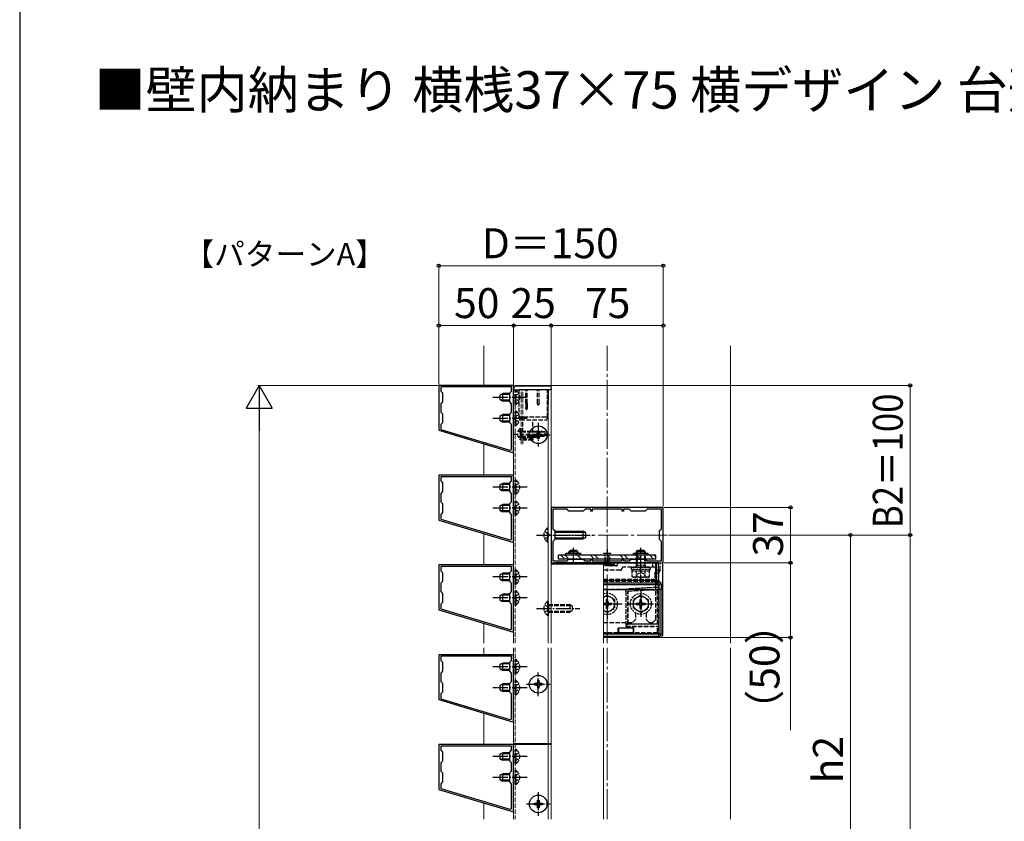
# Model space of a CAD drawing. Extents: x 175 to 1925, y 210 to 2823.
# Drawn here: x 175 to 833, y 969 to 1504 of the extents above; entities that cross this region are included whole.
import ezdxf

# ---------------------------------------------------------------- set-up
doc = ezdxf.new("R2010")
doc.units = 0
doc.linetypes.add('YCENTER_1', pattern=[13, 10, -1, 1, -1])
doc.linetypes.add('YHIDDEN_1', pattern=[4, 3, -1])
for name, color, linetype, lineweight in [('USER1', 3, 'CONTINUOUS', 13), ('YKK_11', 7, 'CONTINUOUS', 30), ('YKK_12', 2, 'CONTINUOUS', 13), ('YKK_13', 4, 'CONTINUOUS', 30), ('YKK_D', 6, 'CONTINUOUS', 13), ('YKK_ZWAK', 7, 'CONTINUOUS', 30), ('YSS_K', 3, 'CONTINUOUS', 13)]:
    doc.layers.add(name, color=color, linetype=linetype, lineweight=lineweight)
doc.styles.add('text-b', font='txt')

msp = doc.modelspace()

# ---------------------------------------------------------------- linework, layer by layer
at = {"layer": 'YKK_11', "linetype": 'ByBlock', "lineweight": -2, "ltscale": 0.5}
for p, q in [((505, 1260), (455, 1260)), ((455, 1260), (455, 1230)), ((503.7, 1259), (456.3, 1259)), ((456.3, 1259), (456.3, 1256.2)), ((503.7, 1256.2), (503.7, 1259)), ((505, 1215), (505, 1260)), ((456.3, 1256.2), (457.5, 1255)), ((457.5, 1255), (457.5, 1249)), ((502.5, 1255), (503.7, 1256.2)), ((502.5, 1249), (502.5, 1255)), ((457.5, 1249), (456.3, 1247.8)), ((456.3, 1247.8), (456.3, 1242.2)), ((503.7, 1247.8), (502.5, 1249)), ((503.7, 1242.2), (503.7, 1247.8)), ((456.3, 1242.2), (457.5, 1241)), ((457.5, 1241), (457.5, 1235)), ((502.5, 1241), (503.7, 1242.2)), ((502.5, 1235), (502.5, 1241)), ((457.5, 1235), (456.3, 1233.8)), ((456.3, 1233.8), (456.3, 1230.65)), ((456.3, 1230.65), (502.41, 1216.82)), ((503.7, 1233.8), (502.5, 1235)), ((503.7, 1217.78), (503.7, 1233.8)), ((455, 1230), (505, 1215)), ((505, 1200), (455, 1200)), ((455, 1200), (455, 1170)), ((503.7, 1199), (456.3, 1199)), ((456.3, 1199), (456.3, 1196.2)), ((503.7, 1196.2), (503.7, 1199)), ((505, 1155), (505, 1200)), ((456.3, 1196.2), (457.5, 1195)), ((457.5, 1195), (457.5, 1189)), ((502.5, 1195), (503.7, 1196.2)), ((502.5, 1189), (502.5, 1195)), ((457.5, 1189), (456.3, 1187.8)), ((456.3, 1187.8), (456.3, 1182.2)), ((503.7, 1187.8), (502.5, 1189)), ((503.7, 1182.2), (503.7, 1187.8)), ((456.3, 1182.2), (457.5, 1181)), ((457.5, 1181), (457.5, 1175)), ((502.5, 1181), (503.7, 1182.2)), ((502.5, 1175), (502.5, 1181)), ((605, 1178.5), (530, 1178.5)), ((530, 1178.5), (530, 1141.5)), ((605, 1141.5), (605, 1178.5)), ((457.5, 1175), (456.3, 1173.8)), ((456.3, 1173.8), (456.3, 1170.65)), ((503.7, 1173.8), (502.5, 1175)), ((503.7, 1157.78), (503.7, 1173.8)), ((540.8, 1177.2), (531.3, 1177.2)), ((531.3, 1177.2), (531.3, 1164.2)), ((542, 1176), (540.8, 1177.2)), ((551.5, 1176), (542, 1176)), ((552.7, 1177.2), (551.5, 1176)), ((556.6, 1177.2), (552.7, 1177.2)), ((556.6, 1176), (556.6, 1177.2)), ((557.4, 1176), (556.6, 1176)), ((577.6, 1177.2), (557.4, 1177.2)), ((557.4, 1177.2), (557.4, 1176)), ((577.6, 1176), (577.6, 1177.2)), ((578.4, 1176), (577.6, 1176)), ((582.3, 1177.2), (578.4, 1177.2)), ((578.4, 1177.2), (578.4, 1176)), ((583.5, 1176), (582.3, 1177.2)), ((593, 1176), (583.5, 1176)), ((594.2, 1177.2), (593, 1176)), ((603.7, 1177.2), (594.2, 1177.2)), ((603.7, 1164.2), (603.7, 1177.2)), ((455, 1170), (505, 1155)), ((456.3, 1170.65), (502.41, 1156.82)), ((531.3, 1164.2), (532.5, 1163)), ((532.5, 1163), (532.5, 1157)), ((602.5, 1163), (603.7, 1164.2)), ((602.5, 1157), (602.5, 1163)), ((532.5, 1157), (531.3, 1155.8)), ((531.3, 1155.8), (531.3, 1142.8)), ((603.7, 1155.8), (602.5, 1157)), ((603.7, 1142.8), (603.7, 1155.8)), ((505, 1140), (455, 1140)), ((455, 1140), (455, 1110)), ((503.7, 1139), (456.3, 1139)), ((456.3, 1139), (456.3, 1136.2)), ((503.7, 1136.2), (503.7, 1139)), ((505, 1095), (505, 1140)), ((530, 1141.5), (605, 1141.5)), ((531.3, 1142.8), (540.8, 1142.8)), ((540.8, 1142.8), (542, 1144)), ((542, 1144), (551.5, 1144)), ((551.5, 1144), (552.7, 1142.8)), ((552.7, 1142.8), (556.6, 1142.8)), ((556.6, 1142.8), (556.6, 1144)), ((556.6, 1144), (557.4, 1144)), ((557.4, 1144), (557.4, 1142.8)), ((557.4, 1142.8), (577.6, 1142.8)), ((577.6, 1142.8), (577.6, 1144)), ((577.6, 1144), (578.4, 1144)), ((578.4, 1144), (578.4, 1142.8)), ((578.4, 1142.8), (582.3, 1142.8)), ((582.3, 1142.8), (583.5, 1144)), ((583.5, 1144), (593, 1144)), ((593, 1144), (594.2, 1142.8)), ((594.2, 1142.8), (603.7, 1142.8)), ((456.3, 1136.2), (457.5, 1135)), ((457.5, 1135), (457.5, 1129)), ((502.5, 1135), (503.7, 1136.2)), ((502.5, 1129), (502.5, 1135)), ((457.5, 1129), (456.3, 1127.8)), ((456.3, 1127.8), (456.3, 1122.2)), ((503.7, 1127.8), (502.5, 1129)), ((503.7, 1122.2), (503.7, 1127.8)), ((456.3, 1122.2), (457.5, 1121)), ((457.5, 1121), (457.5, 1115)), ((502.5, 1121), (503.7, 1122.2)), ((502.5, 1115), (502.5, 1121)), ((457.5, 1115), (456.3, 1113.8)), ((456.3, 1113.8), (456.3, 1110.65)), ((503.7, 1113.8), (502.5, 1115)), ((503.7, 1097.78), (503.7, 1113.8)), ((455, 1110), (505, 1095)), ((456.3, 1110.65), (502.41, 1096.82)), ((505, 1080), (455, 1080)), ((455, 1080), (455, 1050)), ((503.7, 1079), (456.3, 1079)), ((456.3, 1079), (456.3, 1076.2)), ((503.7, 1076.2), (503.7, 1079)), ((505, 1035), (505, 1080)), ((456.3, 1076.2), (457.5, 1075)), ((457.5, 1075), (457.5, 1069)), ((502.5, 1075), (503.7, 1076.2)), ((502.5, 1069), (502.5, 1075)), ((457.5, 1069), (456.3, 1067.8)), ((456.3, 1067.8), (456.3, 1062.2)), ((503.7, 1067.8), (502.5, 1069)), ((503.7, 1062.2), (503.7, 1067.8)), ((456.3, 1062.2), (457.5, 1061)), ((457.5, 1061), (457.5, 1055)), ((502.5, 1061), (503.7, 1062.2)), ((502.5, 1055), (502.5, 1061)), ((457.5, 1055), (456.3, 1053.8)), ((456.3, 1053.8), (456.3, 1050.65)), ((503.7, 1053.8), (502.5, 1055)), ((503.7, 1037.78), (503.7, 1053.8)), ((455, 1050), (505, 1035)), ((456.3, 1050.65), (502.41, 1036.82)), ((505, 1020), (455, 1020)), ((455, 1020), (455, 990)), ((505, 975), (505, 1020)), ((503.7, 1019), (456.3, 1019)), ((456.3, 1019), (456.3, 1016.2)), ((456.3, 1016.2), (457.5, 1015)), ((457.5, 1015), (457.5, 1009)), ((502.5, 1015), (503.7, 1016.2)), ((502.5, 1009), (502.5, 1015)), ((503.7, 1016.2), (503.7, 1019)), ((457.5, 1009), (456.3, 1007.8)), ((456.3, 1007.8), (456.3, 1002.2)), ((503.7, 1007.8), (502.5, 1009)), ((503.7, 1002.2), (503.7, 1007.8)), ((456.3, 1002.2), (457.5, 1001)), ((457.5, 1001), (457.5, 995)), ((502.5, 1001), (503.7, 1002.2)), ((502.5, 995), (502.5, 1001)), ((457.5, 995), (456.3, 993.8)), ((456.3, 993.8), (456.3, 990.65)), ((503.7, 993.8), (502.5, 995)), ((503.7, 977.78), (503.7, 993.8)), ((455, 990), (505, 975)), ((456.3, 990.65), (502.41, 976.82))]:
    msp.add_line(p, q, dxfattribs=at)
for centre in [(502.7, 1217.78), (502.7, 1157.78), (502.7, 1097.78), (502.7, 1037.78), (502.7, 977.78)]:
    msp.add_arc(centre, 1, 253.30075, 359.99999, dxfattribs=at)
at = {"layer": 'YKK_12'}
for p, q in [((505, 1257), (505, 1087.7)), ((530, 1257), (505, 1257)), ((528, 1257), (528, 1087.7)), ((530, 1257), (530, 1087.7)), ((567, 1140.5), (530, 1140.5)), ((565, 1087.7), (565, 1140.5)), ((505, 1084.7), (505, 970.2)), ((528, 1084.7), (528, 970.2)), ((530, 1084.7), (530, 970.2)), ((565, 970.2), (565, 1084.7)), ((505, 1020.6), (530, 1020.6)), ((530, 1020), (505, 1020))]:
    msp.add_line(p, q, dxfattribs=at)
at = {"layer": 'YKK_12', "linetype": 'YHIDDEN_1'}
for p, q in [((510.09, 1220.65), (510.09, 1257)), ((511.09, 1220.65), (511.09, 1257)), ((506.1, 1247), (506.1, 1087.7)), ((528.2, 1105.02), (528.2, 1116.77)), ((506.1, 1084.7), (506.1, 970.2))]:
    msp.add_line(p, q, dxfattribs=at)
at = {"layer": 'YKK_12', "linetype": 'YCENTER_1', "ltscale": 2}
msp.add_line((607.49, 1160), (527.51, 1160), dxfattribs=at)
at = {"layer": 'YKK_12', "linetype": 'YCENTER_1'}
msp.add_line((590, 1136.2), (590, 1144.29), dxfattribs=at)
msp.add_line((590, 1136.2), (590, 1144.29), dxfattribs=at)
at = {"layer": 'YKK_13'}
for p, q in [((505.09, 1259.02), (504.99, 1257)), ((504.99, 1257), (508.48, 1257)), ((508.59, 1259.5), (505.59, 1259.5)), ((529.79, 1257), (508.48, 1257)), ((529.68, 1259.5), (508.59, 1259.5)), ((529.79, 1257), (530.29, 1257)), ((530.29, 1257), (530.18, 1259.02)), ((496.1, 1253.7), (497.8, 1254.5)), ((496.1, 1250.3), (496.1, 1253.7)), ((496.1, 1250.3), (497.8, 1249.5)), ((502.5, 1253.85), (496.41, 1253.85)), ((502.5, 1250.15), (496.41, 1250.15)), ((497.8, 1249.5), (497.8, 1254.5)), ((502.5, 1254.5), (497.8, 1254.5)), ((502.5, 1249.5), (497.8, 1249.5)), ((496.1, 1239.7), (497.8, 1240.5)), ((496.1, 1236.3), (496.1, 1239.7)), ((502.5, 1239.85), (496.41, 1239.85)), ((497.8, 1235.5), (497.8, 1240.5)), ((502.5, 1240.5), (497.8, 1240.5)), ((496.1, 1236.3), (497.8, 1235.5)), ((502.5, 1236.15), (496.41, 1236.15)), ((502.5, 1235.5), (497.8, 1235.5)), ((519, 1226.5), (519, 1227.5)), ((519, 1227.5), (520, 1227.5)), ((520, 1226.5), (519, 1226.5)), ((521, 1228.5), (521, 1229.5)), ((521, 1229.5), (522, 1229.5)), ((521, 1224.5), (521, 1225.5)), ((522, 1224.5), (521, 1224.5)), ((522, 1229.5), (522, 1228.5)), ((522, 1225.5), (522, 1224.5)), ((523, 1227.5), (524, 1227.5)), ((524, 1226.5), (523, 1226.5)), ((524, 1227.5), (524, 1226.5)), ((496.1, 1193.7), (497.8, 1194.5)), ((496.1, 1190.3), (496.1, 1193.7)), ((502.5, 1193.85), (496.41, 1193.85)), ((497.8, 1189.5), (497.8, 1194.5)), ((502.5, 1194.5), (497.8, 1194.5)), ((496.1, 1190.3), (497.8, 1189.5)), ((502.5, 1190.15), (496.41, 1190.15)), ((502.5, 1189.5), (497.8, 1189.5)), ((496.1, 1179.7), (497.8, 1180.5)), ((496.1, 1176.3), (496.1, 1179.7)), ((502.5, 1179.85), (496.41, 1179.85)), ((497.8, 1175.5), (497.8, 1180.5)), ((502.5, 1180.5), (497.8, 1180.5)), ((496.1, 1176.3), (497.8, 1175.5)), ((502.5, 1176.15), (496.41, 1176.15)), ((502.5, 1175.5), (497.8, 1175.5)), ((532.5, 1162.5), (551.5, 1162.5)), ((532.5, 1158.15), (552.89, 1158.15)), ((532.7, 1161.84), (552.89, 1161.84)), ((551.5, 1157.5), (551.5, 1162.5)), ((553.2, 1161.7), (551.5, 1162.5)), ((553.2, 1158.3), (551.5, 1157.5)), ((553.2, 1158.3), (553.2, 1161.7)), ((532.5, 1157.5), (551.5, 1157.5)), ((530.59, 1140.5), (530.59, 1141.5)), ((530.59, 1141.5), (533.16, 1141.5)), ((534.66, 1141.5), (533.16, 1141.5)), ((533.16, 1141.5), (533.16, 1140.5)), ((600.34, 1141.5), (534.66, 1141.5)), ((534.66, 1140.5), (534.66, 1141.5)), ((601.84, 1141.5), (600.34, 1141.5)), ((600.34, 1141.5), (600.34, 1129.65)), ((601.84, 1141.5), (604.41, 1141.5)), ((601.84, 1129.65), (601.84, 1141.5)), ((604.41, 1141.5), (604.41, 1093)), ((496.1, 1133.7), (497.8, 1134.5)), ((496.1, 1130.3), (496.1, 1133.7)), ((502.5, 1133.85), (496.41, 1133.85)), ((497.8, 1129.5), (497.8, 1134.5)), ((502.5, 1134.5), (497.8, 1134.5)), ((496.1, 1130.3), (497.8, 1129.5)), ((502.5, 1130.15), (496.41, 1130.15)), ((502.5, 1129.5), (497.8, 1129.5)), ((600.34, 1129.65), (565, 1129.65)), ((565, 1128.16), (600.34, 1128.16)), ((601.82, 1126.67), (565, 1126.67)), ((600.34, 1128.16), (600.34, 1129.65)), ((600.34, 1129.65), (601.84, 1129.65)), ((600.34, 1128.16), (601.82, 1126.67)), ((603.32, 1128.17), (601.84, 1129.65)), ((496.1, 1119.7), (497.8, 1120.5)), ((496.1, 1116.3), (496.1, 1119.7)), ((502.5, 1119.85), (496.41, 1119.85)), ((497.8, 1115.5), (497.8, 1120.5)), ((502.5, 1120.5), (497.8, 1120.5)), ((565, 1123.68), (602.08, 1123.68)), ((603.58, 1123.68), (602.08, 1123.68)), ((602.08, 1123.68), (602.08, 1093.83)), ((603.58, 1093.83), (603.58, 1123.68)), ((496.1, 1116.3), (497.8, 1115.5)), ((502.5, 1116.15), (496.41, 1116.15)), ((502.5, 1115.5), (497.8, 1115.5)), ((602.08, 1093.83), (565, 1093.83)), ((565, 1092.33), (602.08, 1092.33)), ((575, 1097.92), (585, 1097.92)), ((575, 1097.92), (575, 1094.92)), ((575, 1094.92), (585, 1094.92)), ((585, 1097.92), (585, 1094.92)), ((602.08, 1092.33), (602.08, 1093.83)), ((603.58, 1093.83), (602.08, 1093.83)), ((602.08, 1092.33), (602.91, 1091.5)), ((604.41, 1093), (603.58, 1093.83)), ((602.91, 1091.5), (565, 1091.5)), ((496.1, 1073.7), (497.8, 1074.5)), ((496.1, 1070.3), (496.1, 1073.7)), ((502.5, 1073.85), (496.41, 1073.85)), ((497.8, 1069.5), (497.8, 1074.5)), ((502.5, 1074.5), (497.8, 1074.5)), ((496.1, 1070.3), (497.8, 1069.5)), ((502.5, 1070.15), (496.41, 1070.15)), ((502.5, 1069.5), (497.8, 1069.5)), ((496.1, 1059.7), (497.8, 1060.5)), ((496.1, 1056.3), (496.1, 1059.7)), ((502.5, 1059.85), (496.41, 1059.85)), ((497.8, 1055.5), (497.8, 1060.5)), ((502.5, 1060.5), (497.8, 1060.5)), ((520, 1060.8), (519, 1060.8)), ((519, 1060.8), (519, 1059.8)), ((519, 1059.8), (520, 1059.8)), ((522, 1062.8), (521, 1062.8)), ((521, 1062.8), (521, 1061.8)), ((522, 1061.8), (522, 1062.8)), ((524, 1060.8), (523, 1060.8)), ((523, 1059.8), (524, 1059.8)), ((524, 1059.8), (524, 1060.8)), ((496.1, 1056.3), (497.8, 1055.5)), ((502.5, 1056.15), (496.41, 1056.15)), ((502.5, 1055.5), (497.8, 1055.5)), ((521, 1058.8), (521, 1057.8)), ((521, 1057.8), (522, 1057.8)), ((522, 1057.8), (522, 1058.8)), ((496.1, 1013.7), (497.8, 1014.5)), ((496.1, 1010.3), (496.1, 1013.7)), ((502.5, 1013.85), (496.41, 1013.85)), ((497.8, 1009.5), (497.8, 1014.5)), ((502.5, 1014.5), (497.8, 1014.5)), ((496.1, 1010.3), (497.8, 1009.5)), ((502.5, 1010.15), (496.41, 1010.15)), ((502.5, 1009.5), (497.8, 1009.5)), ((496.1, 999.7), (497.8, 1000.5)), ((497.8, 995.5), (497.8, 1000.5)), ((502.5, 1000.5), (497.8, 1000.5)), ((496.1, 996.3), (496.1, 999.7)), ((496.1, 996.3), (497.8, 995.5)), ((502.5, 999.85), (496.41, 999.85)), ((502.5, 996.15), (496.41, 996.15)), ((502.5, 995.5), (497.8, 995.5)), ((519, 979.8), (519, 980.8)), ((519, 980.8), (520, 980.8)), ((521, 981.8), (521, 982.8)), ((521, 982.8), (522, 982.8)), ((522, 982.8), (522, 981.8)), ((523, 980.8), (524, 980.8)), ((524, 980.8), (524, 979.8)), ((520, 979.8), (519, 979.8)), ((521, 977.8), (521, 978.8)), ((522, 977.8), (521, 977.8)), ((522, 978.8), (522, 977.8)), ((524, 979.8), (523, 979.8))]:
    msp.add_line(p, q, dxfattribs=at)
at = {"layer": 'YKK_13', "linetype": 'YHIDDEN_1'}
for p, q in [((506.61, 1256.75), (506.1, 1256.75)), ((506.1, 1247.25), (506.1, 1256.75)), ((506.61, 1247.25), (506.61, 1256.75)), ((508.59, 1257), (508.59, 1238.86)), ((513.09, 1248.12), (513.09, 1257)), ((514.09, 1248.12), (514.09, 1257)), ((520.99, 1248.12), (520.99, 1257)), ((521.99, 1248.12), (521.99, 1257)), ((527.69, 1238.86), (527.69, 1257)), ((528.19, 1257), (528.19, 1248.12)), ((506.13, 1253.14), (505.52, 1252)), ((506.13, 1250.85), (505.52, 1252)), ((508.6, 1254.35), (506.13, 1253.14)), ((508.6, 1249.65), (506.13, 1250.85)), ((506.61, 1247.25), (506.1, 1247.25)), ((513.09, 1248.12), (513.09, 1245.12)), ((514.09, 1248.12), (514.09, 1245.12)), ((528.13, 1247.89), (527.69, 1247)), ((506.13, 1239.14), (505.52, 1238)), ((506.13, 1236.85), (505.52, 1238)), ((506.61, 1242.75), (506.1, 1242.75)), ((506.1, 1233.25), (506.1, 1242.75)), ((508.6, 1240.35), (506.13, 1239.14)), ((508.6, 1235.65), (506.13, 1236.85)), ((506.61, 1233.25), (506.61, 1242.75)), ((509.59, 1238.86), (508.59, 1238.86)), ((509.09, 1237), (508.59, 1238.86)), ((509.09, 1237), (509.59, 1237)), ((526.69, 1238.86), (509.59, 1238.86)), ((509.59, 1237), (526.69, 1237)), ((511.09, 1224.5), (511.09, 1237)), ((517.8, 1224.5), (517.91, 1237)), ((527.69, 1238.86), (526.69, 1238.86)), ((526.69, 1237), (527.19, 1237)), ((527.19, 1237), (527.69, 1238.86)), ((506.61, 1233.25), (506.1, 1233.25)), ((509.58, 1223.75), (509.58, 1231.25)), ((509.58, 1231.25), (510.09, 1231.25)), ((510.09, 1223.75), (510.09, 1231.25)), ((505.09, 1227.5), (528.59, 1227.5)), ((508.08, 1229.55), (509.93, 1228.64)), ((508.08, 1225.45), (509.93, 1226.35)), ((509.58, 1223.75), (510.09, 1223.75)), ((509.93, 1228.64), (510.54, 1227.5)), ((509.93, 1226.35), (510.54, 1227.5)), ((510.09, 1229.5), (522.59, 1229.5)), ((510.09, 1228.9), (526.09, 1228.9)), ((510.09, 1226.1), (526.09, 1226.1)), ((510.09, 1225.5), (522.59, 1225.5)), ((511.09, 1224.5), (517.3, 1224.5)), ((511.09, 1224.5), (511.09, 1223.5)), ((517.3, 1224.5), (517.8, 1224.5)), ((517.8, 1224.5), (517.79, 1223.5)), ((522.59, 1225.5), (522.59, 1229.5)), ((526.09, 1228.95), (522.59, 1229.5)), ((526.09, 1226.05), (522.59, 1225.5)), ((526.09, 1226.05), (526.09, 1228.95)), ((517.79, 1223.5), (511.09, 1223.5)), ((506.13, 1193.14), (505.52, 1192)), ((506.13, 1190.85), (505.52, 1192)), ((506.61, 1196.75), (506.1, 1196.75)), ((506.1, 1187.25), (506.1, 1196.75)), ((508.6, 1194.35), (506.13, 1193.14)), ((508.6, 1189.65), (506.13, 1190.85)), ((506.61, 1187.25), (506.61, 1196.75)), ((506.61, 1187.25), (506.1, 1187.25)), ((506.13, 1179.14), (505.52, 1178)), ((506.13, 1176.85), (505.52, 1178)), ((506.61, 1182.75), (506.1, 1182.75)), ((506.1, 1173.25), (506.1, 1182.75)), ((508.6, 1180.35), (506.13, 1179.14)), ((506.61, 1173.25), (506.61, 1182.75)), ((506.61, 1173.25), (506.1, 1173.25)), ((508.6, 1175.65), (506.13, 1176.85)), ((527.69, 1155.25), (527.69, 1164.75)), ((527.69, 1164.75), (528.2, 1164.75)), ((528.2, 1155.25), (528.2, 1164.75)), ((525.7, 1162.35), (528.17, 1161.14)), ((525.7, 1157.65), (528.17, 1158.85)), ((528.17, 1161.14), (528.78, 1160)), ((528.17, 1158.85), (528.78, 1160)), ((527.69, 1155.25), (528.2, 1155.25)), ((532.09, 1141.5), (532.09, 1140.5)), ((534.6, 1141.5), (534.6, 1140.5)), ((535, 1140.5), (535, 1141.5)), ((535, 1141.5), (600, 1141.5)), ((537, 1140.5), (537, 1141.5)), ((545, 1140.5), (545, 1144.29)), ((562.5, 1140.5), (562.5, 1141.5)), ((562.55, 1140.5), (562.55, 1141.5)), ((564.5, 1140.5), (564.5, 1141.5)), ((573.5, 1139.5), (565, 1139.5)), ((565.23, 1140.06), (569.77, 1140.06)), ((565.5, 1140.05), (565.5, 1140)), ((569.5, 1140), (565.5, 1140)), ((569.5, 1140.05), (569.5, 1140)), ((570, 1140), (570, 1139.5)), ((570.23, 1140.06), (570.5, 1140.06)), ((570.5, 1140.06), (570.5, 1141.5)), ((570.5, 1140.06), (572.45, 1140.05)), ((570.5, 1140.05), (570.5, 1140)), ((572.5, 1140), (570.5, 1140)), ((572.45, 1140.05), (572.45, 1141.5)), ((572.45, 1140.05), (572.5, 1140)), ((572.5, 1140), (572.5, 1141.5)), ((600, 1138.6), (578.4, 1138.6)), ((590, 1136.2), (590, 1144.29)), ((598, 1138.6), (598, 1141.5)), ((600, 1103.5), (600, 1141.5)), ((600.4, 1136.49), (600.4, 1141.5)), ((602.91, 1136.49), (602.91, 1141.5)), ((506.13, 1133.14), (505.52, 1132)), ((506.13, 1130.85), (505.52, 1132)), ((506.61, 1136.75), (506.1, 1136.75)), ((506.1, 1127.25), (506.1, 1136.75)), ((508.6, 1134.35), (506.13, 1133.14)), ((506.61, 1127.25), (506.61, 1136.75)), ((576.4, 1136.6), (565, 1136.6)), ((599.4, 1134.5), (600.4, 1136.49)), ((601.91, 1134.5), (599.4, 1134.5)), ((599.4, 1134.5), (599.4, 1130.59)), ((600.4, 1136.49), (602.91, 1136.49)), ((602.91, 1136.49), (601.91, 1134.5)), ((601.91, 1134.5), (601.91, 1100.39)), ((506.61, 1127.25), (506.1, 1127.25)), ((508.6, 1129.65), (506.13, 1130.85)), ((565, 1130.59), (599.4, 1130.59)), ((565, 1129.16), (600.83, 1129.16)), ((601.73, 1124.98), (581.5, 1123.92)), ((600.83, 1129.16), (599.4, 1130.59)), ((601.73, 1124.98), (601.14, 1125.03)), ((601.73, 1123.64), (601.73, 1124.98)), ((506.13, 1119.14), (505.52, 1118)), ((506.61, 1122.75), (506.1, 1122.75)), ((506.1, 1113.25), (506.1, 1122.75)), ((508.6, 1120.35), (506.13, 1119.14)), ((506.61, 1113.25), (506.61, 1122.75)), ((580.57, 1123.67), (565, 1123.67)), ((567.45, 1121), (567.45, 1124)), ((567.45, 1124), (567.55, 1124)), ((567.55, 1121), (567.55, 1124)), ((580, 1122.5), (580, 1099)), ((580.08, 1122.42), (580, 1122.5)), ((580.08, 1122.42), (580.08, 1100.42)), ((581.42, 1123.99), (581.5, 1123.92)), ((581.42, 1122.58), (601.73, 1123.64)), ((581.42, 1122.58), (581.5, 1122.5)), ((581.42, 1100.42), (581.42, 1122.58)), ((581.5, 1122.5), (601.15, 1123.53)), ((581.5, 1100.5), (581.5, 1122.5)), ((601.73, 1123.64), (601.15, 1123.53)), ((601.15, 1100.5), (601.15, 1123.53)), ((506.13, 1116.85), (505.52, 1118)), ((506.61, 1113.25), (506.1, 1113.25)), ((508.6, 1115.65), (506.13, 1116.85)), ((525.7, 1113.35), (528.17, 1112.14)), ((527.69, 1115.75), (528.2, 1115.75)), ((527.69, 1115.75), (527.69, 1106.25)), ((528.17, 1112.14), (528.78, 1111)), ((528.2, 1115.75), (528.2, 1106.25)), ((528.2, 1113.5), (542.5, 1113.5)), ((528.2, 1112.84), (543.89, 1112.84)), ((542.5, 1113.5), (542.5, 1108.5)), ((544.2, 1112.7), (542.5, 1113.5)), ((544.2, 1112.7), (544.2, 1109.3)), ((574.5, 1114.05), (577.5, 1114.05)), ((574.5, 1113.95), (577.5, 1113.95)), ((577.5, 1113.95), (577.5, 1114.05)), ((525.7, 1108.65), (528.17, 1109.85)), ((527.69, 1106.25), (528.2, 1106.25)), ((528.17, 1109.85), (528.78, 1111)), ((528.2, 1109.15), (543.89, 1109.15)), ((528.2, 1108.5), (542.5, 1108.5)), ((544.2, 1109.3), (542.5, 1108.5)), ((567.45, 1107), (567.45, 1104)), ((567.55, 1107), (567.55, 1104)), ((586.5, 1107.94), (586.5, 1103.5)), ((593.5, 1107.94), (593.5, 1103.5)), ((565, 1101.5), (584.5, 1101.5)), ((567.45, 1104), (567.55, 1104)), ((580.11, 1099.11), (580, 1099)), ((580, 1099), (601.15, 1099)), ((580.11, 1100.39), (580.08, 1100.42)), ((580.08, 1100.42), (581.42, 1100.42)), ((601.91, 1100.39), (580.11, 1100.39)), ((580.11, 1100.39), (580.11, 1099.11)), ((580.11, 1099.11), (601.91, 1099.11)), ((581.42, 1100.42), (581.5, 1100.5)), ((601.15, 1100.5), (581.5, 1100.5)), ((584.5, 1101.5), (586.5, 1103.5)), ((595.5, 1101.5), (593.5, 1103.5)), ((595.5, 1101.5), (598, 1101.5)), ((598, 1101.5), (600, 1103.5)), ((601.91, 1100.39), (601.15, 1100.5)), ((601.91, 1099.11), (601.15, 1099)), ((601.15, 1094.76), (601.15, 1099)), ((601.91, 1099.11), (601.91, 1094)), ((574.85, 1094.76), (565, 1094.76)), ((601.91, 1094), (565, 1094)), ((574.85, 1098.07), (575, 1097.92)), ((574.85, 1098.07), (585.15, 1098.07)), ((574.85, 1094.76), (574.85, 1098.07)), ((575, 1094.92), (574.85, 1094.76)), ((585.15, 1098.07), (585, 1097.92)), ((585, 1094.92), (585.15, 1094.76)), ((585.15, 1094.76), (585.15, 1098.07)), ((601.15, 1094.76), (585.15, 1094.76)), ((601.15, 1094.76), (601.91, 1094)), ((506.13, 1073.14), (505.52, 1072)), ((506.61, 1076.75), (506.1, 1076.75)), ((506.1, 1067.25), (506.1, 1076.75)), ((508.6, 1074.35), (506.13, 1073.14)), ((506.61, 1067.25), (506.61, 1076.75)), ((506.13, 1070.85), (505.52, 1072)), ((506.61, 1067.25), (506.1, 1067.25)), ((508.6, 1069.65), (506.13, 1070.85)), ((506.13, 1059.14), (505.52, 1058)), ((506.61, 1062.75), (506.1, 1062.75)), ((506.1, 1053.25), (506.1, 1062.75)), ((508.6, 1060.35), (506.13, 1059.14)), ((506.61, 1053.25), (506.61, 1062.75)), ((506.13, 1056.85), (505.52, 1058)), ((506.61, 1053.25), (506.1, 1053.25)), ((508.6, 1055.65), (506.13, 1056.85)), ((506.13, 1013.14), (505.52, 1012)), ((506.61, 1016.75), (506.1, 1016.75)), ((506.1, 1007.25), (506.1, 1016.75)), ((508.6, 1014.35), (506.13, 1013.14)), ((506.61, 1007.25), (506.61, 1016.75)), ((506.13, 1010.85), (505.52, 1012)), ((506.61, 1007.25), (506.1, 1007.25)), ((508.6, 1009.65), (506.13, 1010.85)), ((506.61, 1002.75), (506.1, 1002.75)), ((506.1, 993.25), (506.1, 1002.75)), ((508.6, 1000.35), (506.13, 999.14)), ((506.61, 993.25), (506.61, 1002.75)), ((506.13, 999.14), (505.52, 998)), ((506.13, 996.85), (505.52, 998)), ((508.6, 995.65), (506.13, 996.85)), ((506.61, 993.25), (506.1, 993.25))]:
    msp.add_line(p, q, dxfattribs=at)
at = {"layer": 'YKK_13', "linetype": 'YCENTER_1'}
for p, q in [((514.1, 1252), (491.1, 1252)), ((514.1, 1238), (491.1, 1238)), ((521.5, 1234.9), (521.5, 1219.1)), ((513.6, 1227), (529.4, 1227)), ((514.1, 1192), (491.1, 1192)), ((514.1, 1178), (491.1, 1178)), ((520.2, 1160), (558.2, 1160)), ((514.1, 1132), (491.1, 1132)), ((514.1, 1118), (491.1, 1118)), ((520.2, 1111), (549.2, 1111)), ((514.1, 1072), (491.1, 1072)), ((521.5, 1052.4), (521.5, 1068.2)), ((513.6, 1060.3), (529.4, 1060.3)), ((514.1, 1058), (491.1, 1058)), ((514.1, 1012), (491.1, 1012)), ((514.1, 998), (491.1, 998)), ((521.5, 988.2), (521.5, 972.4)), ((513.6, 980.3), (529.4, 980.3))]:
    msp.add_line(p, q, dxfattribs=at)
at = {"layer": 'YKK_13', "linetype": 'YCENTER_1', "ltscale": 0.5}
for p, q in [((545, 1140.5), (545, 1151.51)), ((590, 1128.1), (590, 1151.51)), ((567.5, 1150.58), (567.5, 1139.2)), ((567.5, 1122.53), (567.5, 1105.46)), ((590, 1122.53), (590, 1105.46)), ((565, 1114), (576.07, 1114)), ((581.43, 1114), (598.57, 1114))]:
    msp.add_line(p, q, dxfattribs=at)
at = {"layer": 'YKK_13', "ltscale": 0.5}
for p, q in [((600, 1146.5), (535, 1146.5)), ((535, 1144), (535, 1146.5)), ((536.63, 1146.5), (539.13, 1144)), ((539.46, 1146.5), (541.96, 1144)), ((540, 1148), (550, 1148)), ((540, 1146.5), (540, 1148)), ((542, 1148.8), (543, 1149.8)), ((542, 1148), (542, 1148.8)), ((548, 1148.8), (542, 1148.8)), ((542.54, 1149.34), (542.54, 1148)), ((543, 1149.8), (547, 1149.8)), ((546.45, 1148), (550.45, 1144)), ((548, 1148.8), (547, 1149.8)), ((547.46, 1149.34), (547.46, 1148)), ((548, 1148.8), (548, 1148)), ((548.77, 1148), (550, 1146.77)), ((550, 1146.5), (550, 1148)), ((556.43, 1146.5), (558.93, 1144)), ((559.26, 1146.5), (561.76, 1144)), ((569.8, 1146.5), (565.2, 1146.5)), ((565.24, 1148), (569.8, 1148)), ((567.75, 1146.5), (570.25, 1144)), ((576.23, 1146.5), (578.73, 1144)), ((579.06, 1146.5), (581.56, 1144)), ((585, 1146.5), (585, 1148)), ((585, 1148), (595, 1148)), ((586.04, 1148), (590.04, 1144)), ((587, 1148.8), (588, 1149.8)), ((587, 1148), (587, 1148.8)), ((593, 1148.8), (587, 1148.8)), ((587.54, 1149.34), (587.54, 1148)), ((588, 1149.8), (592, 1149.8)), ((593, 1148.8), (592, 1149.8)), ((592.46, 1149.34), (592.46, 1148)), ((593, 1148.8), (593, 1148)), ((594.03, 1148), (595, 1147.03)), ((595, 1146.5), (595, 1148)), ((596.03, 1146.5), (598.53, 1144)), ((598.86, 1146.5), (600, 1145.36)), ((600, 1144), (600, 1146.5)), ((600, 1144), (535, 1144))]:
    msp.add_line(p, q, dxfattribs=at)
at = {"layer": 'YKK_13', "linetype": 'YHIDDEN_1', "ltscale": 0.5}
for p, q in [((566.25, 1142.2), (566.25, 1146.5)), ((568.75, 1142.2), (568.75, 1146.5)), ((587, 1139.62), (587, 1148)), ((587.54, 1148), (587.54, 1139.62)), ((592.46, 1148), (592.46, 1139.62)), ((593, 1148), (593, 1139.62)), ((564.25, 1141.15), (564.45, 1141.5)), ((564.45, 1141.5), (570.55, 1141.5)), ((564.98, 1140.5), (570.02, 1140.5)), ((565.85, 1141.5), (566.25, 1142.2)), ((566.25, 1142.2), (568.75, 1142.2)), ((569.15, 1141.5), (568.75, 1142.2)), ((570.55, 1141.5), (570.75, 1141.15)), ((583.75, 1137), (583.75, 1138.6)), ((583.75, 1138.6), (596.25, 1138.6)), ((593, 1139.62), (587, 1139.62)), ((587.2, 1138.68), (587, 1139.62)), ((587.2, 1138.68), (587.54, 1139.62)), ((587.2, 1138.6), (587.2, 1138.68)), ((592.8, 1138.68), (592.46, 1139.62)), ((592.8, 1138.68), (593, 1139.62)), ((592.8, 1138.6), (592.8, 1138.68)), ((596.25, 1138.6), (596.25, 1137)), ((596.25, 1137), (583.75, 1137)), ((595.77, 1135.8), (584.23, 1135.8)), ((584.23, 1132.24), (584.23, 1135.8)), ((585, 1131.8), (584.23, 1132.24)), ((584.3, 1135.8), (584.3, 1137)), ((595, 1131.8), (585, 1131.8)), ((586.95, 1131.8), (588.1, 1134.15)), ((587.11, 1132.24), (587.11, 1135.8)), ((588.1, 1134.15), (590, 1135.16)), ((591.9, 1134.15), (590, 1135.16)), ((593.05, 1131.8), (591.9, 1134.15)), ((592.89, 1132.24), (592.89, 1135.8)), ((595, 1131.8), (595.77, 1132.24)), ((595.7, 1137), (595.7, 1135.8)), ((595.77, 1132.24), (595.77, 1135.8)), ((567.5, 1119.75), (565, 1118.3)), ((567.5, 1119.75), (572.5, 1116.86)), ((590, 1119.75), (585, 1116.86)), ((590, 1119.75), (595, 1116.86)), ((565, 1114.5), (566, 1114.5)), ((565, 1113.5), (566, 1113.5)), ((567, 1115.5), (567, 1117.15)), ((567, 1117.15), (568, 1117.15)), ((567, 1110.85), (567, 1112.5)), ((568, 1115.5), (568, 1117.15)), ((568, 1110.85), (568, 1112.5)), ((569, 1114.5), (570.65, 1114.5)), ((569, 1113.5), (570.65, 1113.5)), ((570.65, 1114.5), (570.65, 1113.5)), ((572.5, 1116.86), (572.5, 1111.13)), ((585, 1111.13), (585, 1116.86)), ((586.85, 1114.5), (588.5, 1114.5)), ((586.85, 1113.5), (586.85, 1114.5)), ((586.85, 1113.5), (588.5, 1113.5)), ((589.5, 1115.5), (589.5, 1117.15)), ((589.5, 1117.15), (590.5, 1117.15)), ((589.5, 1110.85), (589.5, 1112.5)), ((590.5, 1115.5), (590.5, 1117.15)), ((590.5, 1110.85), (590.5, 1112.5)), ((591.5, 1114.5), (593.15, 1114.5)), ((591.5, 1113.5), (593.15, 1113.5)), ((593.15, 1114.5), (593.15, 1113.5)), ((595, 1116.86), (595, 1111.13)), ((567.5, 1108.25), (565, 1109.69)), ((568, 1110.85), (567, 1110.85)), ((567.5, 1108.25), (572.5, 1111.13)), ((590, 1108.25), (585, 1111.13)), ((590.5, 1110.85), (589.5, 1110.85)), ((590, 1108.25), (595, 1111.13))]:
    msp.add_line(p, q, dxfattribs=at)
at = {"layer": 'YKK_13'}
for centre in [(521.5, 1227), (521.5, 1060.3), (521.5, 980.3)]:
    msp.add_circle(centre, 5.9, dxfattribs=at)
at = {"layer": 'YKK_13', "linetype": 'YHIDDEN_1', "ltscale": 0.5}
for radius in [7, 5]:
    msp.add_circle((590, 1114), radius, dxfattribs=at)
at = {"layer": 'YKK_13'}
for centre, radius, start, end in [((505.59, 1259), 0.5, 90, 177), ((529.68, 1259), 0.5, 3, 90), ((520, 1228.5), 1, 270, 0), ((520, 1225.5), 1, 0, 90), ((523, 1228.5), 1, 180, 270), ((523, 1225.5), 1, 90, 180), ((600.33, 1129.66), 1.5, 270.24971, 359.75029), ((601.82, 1128.17), 1.5, 270.24971, 359.75029), ((602.08, 1093.83), 1.5, 270.24971, 359.75029), ((520, 1061.8), 1, 270, 0), ((520, 1058.8), 1, 0, 90), ((523, 1061.8), 1, 180, 270), ((523, 1058.8), 1, 90, 180), ((520, 981.8), 1, 270, 0), ((523, 981.8), 1, 180, 270), ((520, 978.8), 1, 0, 90), ((523, 978.8), 1, 90, 180)]:
    msp.add_arc(centre, radius, start, end, dxfattribs=at)
at = {"layer": 'YKK_13', "linetype": 'YHIDDEN_1'}
for centre, radius, start, end in [((503.33, 1252), 5.77, 304.65097, 55.34903), ((527.69, 1248.12), 0.5, 333.43495, 0), ((503.33, 1238), 5.77, 304.65097, 55.34903), ((512.11, 1227.5), 4.53, 124.06671, 235.93329), ((503.33, 1192), 5.77, 304.65097, 55.34903), ((503.33, 1178), 5.77, 304.65097, 55.34903), ((530.97, 1160), 5.77, 124.65097, 235.34903), ((559.5, 1140.5), 1, 0, 90), ((565, 1140), 0.5, 270, 0), ((570, 1140), 0.5, 180, 270), ((570, 1140), 0.5, 270, 0), ((573.5, 1140.5), 1, 270, 0), ((575.5, 1140.5), 1, 90, 180), ((578.4, 1137.6), 1, 90, 180), ((503.33, 1132), 5.77, 304.65097, 55.34903), ((576.4, 1137.6), 1, 270, 0), ((503.33, 1118), 5.77, 304.65097, 55.34903), ((530.97, 1111), 5.77, 124.65097, 235.34903), ((503.33, 1072), 5.77, 304.65097, 55.34903), ((503.33, 1058), 5.77, 304.65097, 55.34903), ((503.33, 1012), 5.77, 304.65097, 55.34903), ((503.33, 998), 5.77, 304.65097, 55.34903)]:
    msp.add_arc(centre, radius, start, end, dxfattribs=at)
at = {"layer": 'YKK_13', "ltscale": 0.5}
for centre, start, end in [((566.5, 1147.25), 150.00006, 209.99994), ((568.5, 1147.25), 330.00006, 29.99994)]:
    msp.add_arc(centre, 1.5, start, end, dxfattribs=at)
at = {"layer": 'YKK_13', "linetype": 'YHIDDEN_1', "ltscale": 0.5}
for centre, radius, start, end in [((567.5, 1144.07), 4.37, 221.91164, 234.76774), ((567.5, 1144.07), 4.37, 305.23243, 318.08863), ((585.67, 1134.35), 2.56, 235.61708, 304.38292), ((590, 1141.35), 9.55, 252.41276, 287.58724), ((594.33, 1134.35), 2.56, 235.61708, 304.38292), ((567.5, 1114), 7, 249.0753, 110.9247), ((567.5, 1114), 5, 240.0001, 119.9999), ((566, 1115.5), 1, 270, 0), ((566, 1112.5), 1, 0, 90), ((569, 1115.5), 1, 180, 270), ((569, 1112.5), 1, 90, 180), ((588.5, 1115.5), 1, 270, 0), ((588.5, 1112.5), 1, 0, 90), ((591.5, 1115.5), 1, 180, 270), ((591.5, 1112.5), 1, 90, 180)]:
    msp.add_arc(centre, radius, start, end, dxfattribs=at)
at = {"layer": 'YKK_13', "linetype": 'YHIDDEN_1', "extrusion": (0, 0, -1)}
for centre, major_axis, ratio, start_param, end_param in [((513.59, 1245.12), (0, -1.12), 0.447214, 4.712389, 7.853982), ((521.49, 1248.12), (0, -1.12), 0.447214, 4.712389, 7.853982), ((565, 1140.56), (0, 0.559), 0.894427, 2.652835, 3.141593), ((565, 1140.05), (0.5, 0), 0.019861, 5.201147, 6.283185), ((570, 1140.05), (0.5, 0), 0.019861, 3.141593, 4.223631), ((570, 1140.56), (0, -0.559), 0.894427, 0, 0.488758), ((570, 1140.56), (0, 0.559), 0.894427, 2.652835, 3.141593), ((570, 1140.05), (0.5, 0), 0.019861, 5.201147, 6.283185), ((574.35, 1123.67), (104.95, 5.5), 0.000457, 1.312717, 1.503366), ((600.81, 1123.67), (0, -5.5), 0.061163, 3.202679, 4.463024), ((581.5, 1122.5), (-1.09, 1.03), 0.999928, 5.524003, 6.424244), ((581.58, 1122.42), (-1.09, 1.03), 0.999928, 5.524003, 7.042367)]:
    msp.add_ellipse(centre, major_axis=major_axis, ratio=ratio, start_param=start_param, end_param=end_param, dxfattribs=at)
at = {"layer": 'YKK_13', "extrusion": (0, 0, -1)}
for centre, major_axis, ratio, start_param, end_param in [((601.81, 1123.68), (0, -3), 0.091744, 3.202679, 4.712389), ((603.3, 1123.68), (0, -4.5), 0.061163, 3.202679, 4.712389), ((602.91, 1093), (1.06, -1.06), 0.99628, 5.499651, 7.06672)]:
    msp.add_ellipse(centre, major_axis=major_axis, ratio=ratio, start_param=start_param, end_param=end_param, dxfattribs=at)
at = {"layer": 'YKK_13', "linetype": 'YHIDDEN_1'}
msp.add_open_spline([(580.57, 1123.67), (580.69, 1123.77), (580.82, 1123.84), (581.11, 1123.95), (581.27, 1123.99), (581.42, 1123.99)], degree=3, knots=[0, 0, 0, 0, 0.5, 0.5, 1, 1, 1, 1], dxfattribs=at)
for p in [(513.59, 1244), (513.59, 1244), (521.49, 1247), (521.49, 1247)]:
    msp.add_point(p, dxfattribs=at)
at = {"layer": 'YKK_D'}
for p, q in [((455, 1260.68), (455, 1341)), ((455, 1340), (605, 1340)), ((605, 1179.2), (605, 1341)), ((455, 1260.68), (455, 1301)), ((505, 1300), (455, 1300)), ((505, 1300), (500.7, 1300)), ((505, 1260.7), (505, 1301)), ((505, 1260.7), (505, 1301)), ((530, 1300), (505, 1300)), ((530, 1258), (530, 1301)), ((530, 1258), (530, 1301)), ((605, 1300), (530, 1300)), ((530, 1300), (534.3, 1300)), ((605, 1179.2), (605, 1301)), ((454.3, 1260), (334, 1260)), ((505.7, 1260), (771, 1260)), ((770, 1160), (770, 1260)), ((335, 457.5), (335, 1242.5)), ((605.7, 1178.5), (691, 1178.5)), ((690, 1141.5), (690, 1178.5)), ((608.49, 1160), (731, 1160)), ((608.49, 1160), (771, 1160)), ((608.49, 1160), (771, 1160)), ((730, 857.5), (730, 1160)), ((770, 540), (770, 1160)), ((605.7, 1141.5), (691, 1141.5)), ((605.7, 1141.5), (691, 1141.5)), ((690, 1141.5), (690, 1091.5)), ((603.91, 1091.5), (691, 1091.5)), ((690, 1091.5), (690, 1029.58))]:
    msp.add_line(p, q, dxfattribs=at)
at = {"layer": 'YKK_D', "lineweight": -2}
for p, q in [((335, 1260), (326.25, 1244.84)), ((335, 1260), (343.75, 1244.84)), ((335, 1260), (335, 1229.69)), ((326.25, 1244.84), (343.75, 1244.84))]:
    msp.add_line(p, q, dxfattribs=at)
at = {"layer": 'YKK_D', "linetype": 'ByBlock', "lineweight": -2}
for centre in [(455, 1340), (605, 1340), (455, 1300), (505, 1300), (505, 1300), (530, 1300), (530, 1300), (605, 1300), (770, 1260), (690, 1178.5), (730, 1160), (770, 1160), (770, 1160), (690, 1141.5), (690, 1141.5), (690, 1091.5)]:
    msp.add_circle(centre, 1.07, dxfattribs=at)
at = {"layer": 'YKK_ZWAK'}
msp.add_line((175, 2760), (175, 210), dxfattribs=at)
at = {"layer": 'YSS_K', "ltscale": 0.5}
for p, q in [((485, 1286.53), (485, 1260)), ((650, 1087.7), (650, 1286.53)), ((485, 1221), (485, 1200)), ((485, 1161), (485, 1140)), ((485, 1101), (485, 1087.7)), ((485, 1084.7), (485, 1080)), ((650, 970.2), (650, 1084.7)), ((485, 1041), (485, 1020)), ((485, 981), (485, 970.2))]:
    msp.add_line(p, q, dxfattribs=at)
at = {"layer": 'YSS_K', "linetype": 'YCENTER_1', "ltscale": 2}
for p, q in [((567.5, 1087.7), (567.5, 1286.53)), ((567.5, 970.2), (567.5, 1084.7))]:
    msp.add_line(p, q, dxfattribs=at)

# ---------------------------------------------------------------- texts
at = {"layer": 'USER1', "style": 'text-b'}
for s, height, p in [('■壁内納まり 横桟37×75 横デザイン 台形格子 ', 25, (225, 1445)), ('【パターンA】', 15, (284.44, 1340.27))]:
    msp.add_text(s, height=height, dxfattribs=at).set_placement(p)
at = {"layer": 'YKK_D', "style": 'text-b'}
for s, p in [('D＝150', (483.75, 1345)), ('50', (465.23, 1305)), ('25', (502.95, 1305)), ('75', (552.73, 1305))]:
    msp.add_text(s, height=20, dxfattribs=at).set_placement(p)
at = {"layer": 'YKK_D', "style": 'text-b', "width": 0.85}
msp.add_text('B2＝100', height=20, rotation=90, dxfattribs=at).set_placement((765, 1164.65))
at = {"layer": 'YKK_D', "style": 'text-b'}
for s, p in [('37', (685, 1145.62)), ('（50）', (682.61, 1029.36)), ('h2', (725, 994.09))]:
    msp.add_text(s, height=20, rotation=90, dxfattribs=at).set_placement(p)

doc.saveas('drawing.dxf')
